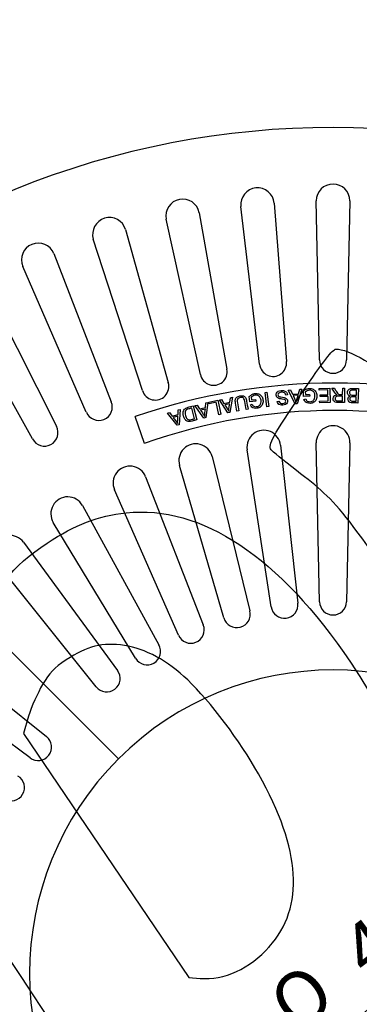
# Model space of a CAD drawing. Units: millimetres. Extents: x 0 to 291, y 0 to 204.
# Drawn here: x 118 to 138, y 68 to 126 of the extents above; entities that cross this region are included whole.
import ezdxf
from ezdxf import colors
from ezdxf.entities.mleader import LeaderData, LeaderLine
from ezdxf.enums import TextEntityAlignment as Align
from ezdxf.math import Vec2, Vec3

# ---------------------------------------------------------------- set-up
doc = ezdxf.new("R2010")
doc.units = ezdxf.units.MM
for name, color, linetype in [('C-47-1', 7, 'Continuous'), ('DIBUJO', 7, 'Continuous'), ('Predeterminado', 7, 'Continuous')]:
    doc.layers.add(name, color=color, linetype=linetype)
doc.styles.add('SEACAD_Arial', font='arial.ttf')
doc.styles.add('SEACAD_Solid_Edge_ANSI1_Symbols', font='semeca1.ttf')
doc.dimstyles.new('ISO', dxfattribs={"dimtxt": 3.125, "dimasz": 3.125, "dimexe": 1.5625, "dimexo": 0, "dimgap": 0.78125, "dimtad": 0, "dimlfac": 12.5, "dimtxsty": 'SEACAD_Arial', "dimblk1": '_SE_FILLED', "dimblk2": '_SE_FILLED', "dimsah": 1, "dimcen": 1.5625, "dimadec": 1, "dimazin": 0, "dimtfac": 0.5, "dimtmove": 0, "dimatfit": 3, "dimfxl": 1, "dimtolj": 1, "dimarcsym": 0})

# ---------------------------------------------------------------- blocks, each defined once
blk = doc.blocks.new('_SE_FILLED')
at = {"color": 0}
blk.add_line((0, 0), (-1, 0), dxfattribs=at)
blk.add_solid([(0, 0), (-1, -0.1665), (-1, 0.1665), (0, 0)], dxfattribs=at)
blk = doc.blocks.new('SE')
at = {"layer": 'C-47-1', "color": 7, "linetype": 'Continuous'}
for p, q in [((132.408, 105.841), (131.29, 115.197)), ((133.28, 115.392), (134.001, 105.997)), ((135.964, 106.102), (135.764, 115.523)), ((137.764, 115.523), (137.564, 106.102)), ((128.895, 105.234), (126.869, 114.436)), ((128.831, 114.824), (130.465, 105.544)), ((124.458, 113.825), (126.99, 104.749)), ((125.458, 104.286), (122.544, 113.247)), ((120.204, 112.404), (123.609, 103.618)), ((122.13, 103.008), (118.355, 111.642)), ((116.109, 110.575), (120.355, 102.163)), ((118.942, 101.412), (114.343, 109.636)), ((101.295, 105.185), (124.036, 82.444)), ((124.036, 82.444), (101.295, 105.185)), ((131.828, 103.607), (131.783, 103.918)), ((132.73, 104.168), (132.841, 104.182)), ((132.835, 103.323), (132.73, 104.168)), ((132.841, 104.182), (132.946, 103.337)), ((134.063, 104.032), (133.958, 104.013)), ((134.11, 104.31), (134.238, 104.319)), ((134.516, 103.486), (134.11, 104.31)), ((134.238, 104.319), (134.354, 104.069)), ((134.354, 104.069), (134.71, 104.094)), ((134.685, 104.001), (134.395, 103.98)), ((134.902, 104.367), (134.639, 103.494)), ((134.71, 104.094), (134.784, 104.359)), ((134.784, 104.359), (134.902, 104.367)), ((135.019, 103.936), (135.004, 104.251)), ((135.378, 103.953), (135.019, 103.936)), ((135.116, 104.201), (135.124, 104.041)), ((135.124, 104.041), (135.373, 104.053)), ((135.373, 104.053), (135.378, 103.953)), ((135.933, 104.409), (136.565, 104.421)), ((135.935, 104.308), (135.933, 104.409)), ((136.456, 104.319), (135.935, 104.308)), ((135.991, 104.02), (136.462, 104.029)), ((135.994, 103.92), (135.991, 104.02)), ((136.464, 103.929), (135.994, 103.92)), ((136.462, 104.029), (136.456, 104.319)), ((136.469, 103.668), (136.464, 103.929)), ((136.565, 104.421), (136.583, 103.57)), ((136.699, 104.421), (136.84, 104.421)), ((137.331, 103.661), (137.332, 103.944)), ((137.333, 104.041), (137.334, 104.419)), ((137.334, 104.419), (137.447, 104.418)), ((137.447, 104.418), (137.443, 103.566)), ((138.133, 103.646), (138.141, 103.904)), ((138.144, 104.004), (138.152, 104.297)), ((138.267, 104.394), (138.242, 103.542)), ((128.461, 103.367), (128.683, 102.544)), ((128.57, 103.393), (128.694, 103.423)), ((129.106, 102.647), (128.57, 103.393)), ((128.694, 103.423), (128.85, 103.195)), ((129.197, 103.279), (129.226, 103.552)), ((129.226, 103.552), (129.341, 103.58)), ((129.341, 103.58), (129.226, 102.676)), ((129.401, 103.59), (129.921, 103.705)), ((129.422, 103.492), (129.401, 103.59)), ((129.833, 103.583), (129.422, 103.492)), ((129.995, 102.849), (129.833, 103.583)), ((129.921, 103.705), (130.104, 102.873)), ((130.023, 103.725), (130.149, 103.75)), ((130.526, 102.956), (130.023, 103.725)), ((130.149, 103.75), (130.294, 103.515)), ((130.294, 103.515), (130.645, 103.584)), ((130.631, 103.489), (130.347, 103.433)), ((130.645, 103.584), (130.686, 103.856)), ((130.802, 103.879), (130.647, 102.98)), ((130.686, 103.856), (130.802, 103.879)), ((132.184, 103.658), (131.828, 103.607)), ((131.866, 103.432), (131.962, 103.474)), ((131.9, 103.879), (131.923, 103.721)), ((131.923, 103.721), (132.17, 103.756)), ((132.17, 103.756), (132.184, 103.658)), ((132.946, 103.337), (132.835, 103.323)), ((133.45, 103.633), (133.556, 103.651)), ((134.639, 103.494), (134.516, 103.486)), ((135.039, 103.759), (135.14, 103.791)), ((135.968, 103.658), (136.469, 103.668)), ((135.97, 103.557), (135.968, 103.658)), ((136.583, 103.57), (135.97, 103.557)), ((125.57, 101.138), (125.033, 102.733)), ((126.938, 102.938), (127.061, 102.974)), ((127.512, 102.219), (126.938, 102.938)), ((127.061, 102.974), (127.228, 102.754)), ((127.228, 102.754), (127.571, 102.856)), ((127.566, 102.759), (127.288, 102.677)), ((127.571, 102.856), (127.586, 103.13)), ((127.586, 103.13), (127.7, 103.163)), ((127.7, 103.163), (127.63, 102.254)), ((128.549, 102.612), (128.379, 103.241)), ((128.85, 103.195), (129.197, 103.279)), ((129.188, 103.183), (128.905, 103.114)), ((130.104, 102.873), (129.995, 102.849)), ((130.647, 102.98), (130.526, 102.956)), ((131.171, 103.076), (131.061, 103.057)), ((131.72, 103.17), (131.609, 103.151)), ((127.63, 102.254), (127.512, 102.219)), ((129.226, 102.676), (129.106, 102.647)), ((133.649, 101.037), (134.68, 91.675)), ((135.964, 91.759), (135.764, 101.175)), ((137.764, 101.175), (137.564, 91.759)), ((133.094, 91.466), (131.666, 100.776)), ((130.286, 90.801), (127.656, 99.845)), ((129.587, 100.362), (131.831, 91.215)), ((125.649, 99.163), (129.067, 90.387)), ((127.59, 89.775), (123.801, 98.398)), ((121.9, 97.461), (126.435, 89.206)), ((125.05, 88.406), (120.169, 96.461)), ((118.406, 95.283), (123.98, 87.691)), ((122.711, 86.717), (116.82, 94.066)), ((112.415, 89.661), (119.763, 83.77)), ((118.789, 82.501), (111.197, 88.074))]:
    blk.add_line(p, q, dxfattribs=at)
for centre, radius, start, end in [((136.764, 69.717), 50.16, 45, 135), ((132.285, 115.294), 1, 5.6, 185.6), ((136.764, 115.523), 1, 0, 180), ((127.85, 114.63), 1, 11.2, 191.2), ((123.501, 113.536), 1, 16.8, 196.8), ((119.28, 112.023), 1, 22.4, 202.4), ((133.204, 105.919), 0.8, 185.6, 5.6), ((136.764, 106.102), 0.8, 180, 360), ((129.68, 105.389), 0.8, 191.2, 11.2), ((136.859, 68.586), 36.138, 70.89284, 109.10231), ((126.224, 104.518), 0.8, 196.8, 16.8), ((122.87, 103.313), 0.8, 202.4, 22.4), ((136.859, 69.622), 33.476, 70.29186, 109.70814), ((119.649, 101.787), 0.8, 208, 28), ((136.764, 101.197), 1, 358.78351, 181.21649), ((132.655, 100.927), 1, 6.28351, 188.71649), ((128.616, 100.124), 1, 13.78351, 196.21649), ((124.717, 98.8), 1, 21.28351, 203.71649), ((121.024, 96.979), 1, 28.78351, 211.21649), ((117.6, 94.691), 1, 36.28351, 218.71649), ((133.884, 91.587), 0.8, 188.71649, 6.28351), ((136.764, 91.776), 0.8, 181.21649, 358.78351), ((131.054, 91.024), 0.8, 196.21649, 13.78351), ((128.322, 90.097), 0.8, 203.71649, 21.28351), ((125.734, 88.821), 0.8, 211.21649, 28.78351), ((123.335, 87.217), 0.8, 218.71649, 36.28351), ((136.764, 69.717), 18, 45, 135), ((119.263, 83.145), 0.8, 233.71649, 51.28351), ((136.764, 69.717), 18, 135, 225), ((117.66, 80.746), 0.8, 241.21649, 58.78351)]:
    blk.add_arc(centre, radius, start, end, dxfattribs=at)
for points, knots in [([(131.061, 103.057), (131.033, 103.218), (131.006, 103.38), (130.978, 103.541), (130.964, 103.626), (130.962, 103.694), (130.983, 103.8), (131.01, 103.846), (131.055, 103.886), (131.099, 103.926), (131.162, 103.952), (131.321, 103.979), (131.388, 103.977), (131.442, 103.958), (131.496, 103.939), (131.539, 103.907), (131.569, 103.859), (131.599, 103.811), (131.622, 103.743), (131.637, 103.654), (131.665, 103.492), (131.692, 103.331), (131.72, 103.17)], [0, 0, 0, 0, 0.229125, 0.229125, 0.229125, 0.315786, 0.315786, 0.402446, 0.402446, 0.402446, 0.498687, 0.498687, 0.592923, 0.592923, 0.592923, 0.669459, 0.669459, 0.669459, 0.770893, 0.770893, 0.770893, 1, 1, 1, 1]), ([(131.783, 103.918), (131.832, 103.97), (131.883, 104.011), (131.994, 104.072), (132.051, 104.091), (132.196, 104.112), (132.273, 104.105), (132.346, 104.079), (132.418, 104.054), (132.476, 104.01), (132.521, 103.947), (132.565, 103.886), (132.593, 103.813), (132.616, 103.649), (132.61, 103.569), (132.586, 103.493), (132.562, 103.417), (132.52, 103.358), (132.461, 103.314), (132.402, 103.27), (132.33, 103.242), (132.185, 103.222), (132.129, 103.224), (132.077, 103.236), (132.025, 103.249), (131.982, 103.271), (131.949, 103.302), (131.916, 103.333), (131.889, 103.377), (131.866, 103.432)], [0, 0, 0, 0, 0.082306, 0.082306, 0.164612, 0.164612, 0.276367, 0.276367, 0.276367, 0.37566, 0.37566, 0.37566, 0.481862, 0.481862, 0.587342, 0.587342, 0.587342, 0.686386, 0.686386, 0.686386, 0.790145, 0.790145, 0.86605, 0.86605, 0.86605, 0.9309, 0.9309, 0.9309, 1, 1, 1, 1]), ([(131.962, 103.474), (131.981, 103.433), (132.002, 103.401), (132.046, 103.357), (132.076, 103.342), (132.15, 103.322), (132.189, 103.32), (132.282, 103.333), (132.325, 103.348), (132.36, 103.369), (132.395, 103.389), (132.422, 103.414), (132.441, 103.443), (132.461, 103.471), (132.474, 103.502), (132.482, 103.534), (132.496, 103.589), (132.499, 103.647), (132.479, 103.783), (132.457, 103.844), (132.391, 103.938), (132.348, 103.97), (132.295, 103.988), (132.243, 104.005), (132.188, 104.01), (132.085, 103.995), (132.039, 103.979), (131.996, 103.954), (131.953, 103.928), (131.921, 103.903), (131.9, 103.879)], [0, 0, 0, 0, 0.068249, 0.068249, 0.136497, 0.136497, 0.204746, 0.204746, 0.285566, 0.285566, 0.285566, 0.35258, 0.35258, 0.35258, 0.413386, 0.413386, 0.413386, 0.506661, 0.506661, 0.62239, 0.62239, 0.73812, 0.73812, 0.73812, 0.838283, 0.838283, 0.92618, 0.92618, 0.92618, 1, 1, 1, 1]), ([(133.556, 103.651), (133.567, 103.599), (133.59, 103.561), (133.662, 103.513), (133.712, 103.504), (133.777, 103.51), (133.845, 103.516), (133.892, 103.534), (133.921, 103.562), (133.949, 103.59), (133.962, 103.621), (133.956, 103.687), (133.942, 103.711), (133.919, 103.728), (133.895, 103.746), (133.837, 103.761), (133.744, 103.772), (133.651, 103.784), (133.588, 103.796), (133.552, 103.808), (133.501, 103.826), (133.462, 103.852), (133.435, 103.884), (133.408, 103.917), (133.393, 103.956), (133.384, 104.046), (133.393, 104.09), (133.415, 104.132), (133.436, 104.174), (133.471, 104.209), (133.563, 104.262), (133.616, 104.278), (133.752, 104.292), (133.817, 104.287), (133.871, 104.269), (133.924, 104.252), (133.968, 104.222), (134.002, 104.18), (134.036, 104.138), (134.056, 104.089), (134.063, 104.032)], [0, 0, 0, 0, 0.065067, 0.065067, 0.130134, 0.130134, 0.130134, 0.199322, 0.199322, 0.199322, 0.244301, 0.244301, 0.283477, 0.283477, 0.283477, 0.363825, 0.363825, 0.363825, 0.45049, 0.45049, 0.45049, 0.513145, 0.513145, 0.513145, 0.571475, 0.571475, 0.629805, 0.629805, 0.629805, 0.699402, 0.699402, 0.768999, 0.768999, 0.856808, 0.856808, 0.856808, 0.927921, 0.927921, 0.927921, 1, 1, 1, 1]), ([(133.958, 104.013), (133.949, 104.055), (133.934, 104.089), (133.914, 104.114), (133.893, 104.14), (133.862, 104.159), (133.823, 104.172), (133.783, 104.185), (133.739, 104.19), (133.648, 104.181), (133.612, 104.171), (133.58, 104.155), (133.549, 104.139), (133.527, 104.12), (133.513, 104.096), (133.5, 104.072), (133.493, 104.047), (133.498, 103.994), (133.509, 103.972), (133.525, 103.954), (133.542, 103.935), (133.569, 103.921), (133.606, 103.911), (133.629, 103.904), (133.681, 103.895), (133.76, 103.884), (133.839, 103.873), (133.895, 103.861), (133.928, 103.847), (133.971, 103.829), (134.003, 103.806), (134.049, 103.747), (134.062, 103.713), (134.07, 103.631), (134.062, 103.59), (134.042, 103.551), (134.022, 103.511), (133.988, 103.479), (133.944, 103.455), (133.899, 103.431), (133.849, 103.417), (133.729, 103.405), (133.673, 103.41), (133.573, 103.442), (133.533, 103.467), (133.504, 103.504), (133.474, 103.541), (133.456, 103.584), (133.45, 103.633)], [0, 0, 0, 0, 0.049707, 0.049707, 0.049707, 0.098249, 0.098249, 0.098249, 0.156583, 0.156583, 0.208742, 0.208742, 0.208742, 0.249128, 0.249128, 0.249128, 0.28332, 0.28332, 0.316785, 0.316785, 0.316785, 0.357777, 0.357777, 0.357777, 0.427458, 0.427458, 0.427458, 0.504098, 0.504098, 0.504098, 0.555824, 0.555824, 0.607551, 0.607551, 0.664525, 0.664525, 0.664525, 0.726175, 0.726175, 0.726175, 0.792111, 0.792111, 0.864576, 0.864576, 0.93704, 0.93704, 0.93704, 1, 1, 1, 1]), ([(134.395, 103.98), (134.43, 103.904), (134.466, 103.828), (134.501, 103.751), (134.533, 103.682), (134.557, 103.624), (134.575, 103.578)], [0, 0, 0, 0, 0.572436, 0.572436, 0.572436, 1, 1, 1, 1]), ([(134.575, 103.578), (134.582, 103.634), (134.594, 103.69), (134.609, 103.745), (134.632, 103.831), (134.66, 103.916), (134.685, 104.001)], [0, 0, 0, 0, 0.389087, 0.389087, 0.389087, 1, 1, 1, 1]), ([(135.004, 104.251), (135.057, 104.298), (135.113, 104.334), (135.17, 104.359), (135.228, 104.383), (135.288, 104.398), (135.433, 104.404), (135.509, 104.39), (135.579, 104.357), (135.649, 104.324), (135.703, 104.276), (135.741, 104.209), (135.778, 104.143), (135.799, 104.068), (135.807, 103.903), (135.794, 103.824), (135.762, 103.751), (135.731, 103.678), (135.684, 103.622), (135.62, 103.584), (135.558, 103.546), (135.484, 103.526), (135.338, 103.519), (135.282, 103.527), (135.18, 103.562), (135.14, 103.587), (135.08, 103.656), (135.057, 103.702), (135.039, 103.759)], [0, 0, 0, 0, 0.088667, 0.088667, 0.088667, 0.16851, 0.16851, 0.276188, 0.276188, 0.276188, 0.375521, 0.375521, 0.375521, 0.481704, 0.481704, 0.587164, 0.587164, 0.587164, 0.68643, 0.68643, 0.68643, 0.785661, 0.785661, 0.857107, 0.857107, 0.928554, 0.928554, 1, 1, 1, 1]), ([(135.14, 103.791), (135.154, 103.749), (135.172, 103.715), (135.192, 103.691), (135.212, 103.667), (135.24, 103.649), (135.312, 103.623), (135.351, 103.617), (135.445, 103.621), (135.489, 103.631), (135.562, 103.666), (135.591, 103.688), (135.635, 103.741), (135.651, 103.77), (135.663, 103.801), (135.683, 103.855), (135.69, 103.912), (135.684, 104.049), (135.668, 104.113), (135.611, 104.212), (135.571, 104.248), (135.469, 104.294), (135.416, 104.303), (135.312, 104.298), (135.264, 104.287), (135.219, 104.266), (135.174, 104.244), (135.14, 104.223), (135.116, 104.201)], [0, 0, 0, 0, 0.068396, 0.068396, 0.068396, 0.130496, 0.130496, 0.192596, 0.192596, 0.266136, 0.266136, 0.339676, 0.339676, 0.413216, 0.413216, 0.413216, 0.501665, 0.501665, 0.611408, 0.611408, 0.721151, 0.721151, 0.830894, 0.830894, 0.926226, 0.926226, 0.926226, 1, 1, 1, 1]), ([(137.005, 104.033), (136.976, 104.048), (136.953, 104.062), (136.938, 104.076), (136.905, 104.106), (136.874, 104.144), (136.845, 104.19), (136.796, 104.266), (136.748, 104.344), (136.699, 104.421)], [0, 0, 0, 0, 0.159481, 0.159481, 0.159481, 0.453531, 0.453531, 0.453531, 1, 1, 1, 1]), ([(137.443, 103.566), (137.317, 103.567), (137.192, 103.568), (137.066, 103.568), (136.991, 103.568), (136.933, 103.577), (136.894, 103.592), (136.854, 103.608), (136.823, 103.635), (136.799, 103.674), (136.776, 103.712), (136.765, 103.755), (136.765, 103.863), (136.785, 103.914), (136.863, 103.996), (136.923, 104.023), (137.005, 104.033)], [0, 0, 0, 0, 0.318174, 0.318174, 0.318174, 0.466407, 0.466407, 0.466407, 0.57369, 0.57369, 0.57369, 0.692827, 0.692827, 0.846413, 0.846413, 1, 1, 1, 1]), ([(136.84, 104.421), (136.877, 104.362), (136.914, 104.303), (136.951, 104.244), (136.983, 104.192), (137.011, 104.153), (137.032, 104.126), (137.052, 104.099), (137.072, 104.08), (137.089, 104.069), (137.106, 104.058), (137.122, 104.05), (137.14, 104.045), (137.152, 104.042), (137.173, 104.041), (137.202, 104.041), (137.246, 104.041), (137.289, 104.041), (137.333, 104.041)], [0, 0, 0, 0, 0.306749, 0.306749, 0.306749, 0.515668, 0.515668, 0.515668, 0.634159, 0.634159, 0.634159, 0.717393, 0.717393, 0.717393, 0.809019, 0.809019, 0.809019, 1, 1, 1, 1]), ([(137.332, 103.944), (137.252, 103.944), (137.171, 103.944), (137.091, 103.945), (137.039, 103.945), (136.999, 103.94), (136.97, 103.929), (136.941, 103.918), (136.92, 103.902), (136.904, 103.878), (136.889, 103.855), (136.881, 103.83), (136.881, 103.762), (136.895, 103.728), (136.924, 103.702), (136.953, 103.675), (136.999, 103.662), (137.062, 103.662), (137.152, 103.662), (137.241, 103.661), (137.331, 103.661)], [0, 0, 0, 0, 0.228327, 0.228327, 0.228327, 0.344111, 0.344111, 0.344111, 0.424248, 0.424248, 0.424248, 0.498886, 0.498886, 0.607036, 0.607036, 0.607036, 0.745903, 0.745903, 0.745903, 1, 1, 1, 1]), ([(137.772, 103.955), (137.72, 103.972), (137.682, 103.999), (137.655, 104.036), (137.629, 104.073), (137.616, 104.117), (137.618, 104.206), (137.628, 104.243), (137.646, 104.276), (137.664, 104.31), (137.685, 104.336), (137.736, 104.372), (137.768, 104.385), (137.805, 104.393), (137.843, 104.401), (137.889, 104.405), (137.943, 104.403), (138.051, 104.4), (138.159, 104.397), (138.267, 104.394)], [0, 0, 0, 0, 0.135766, 0.135766, 0.135766, 0.267183, 0.267183, 0.37292, 0.37292, 0.37292, 0.469156, 0.469156, 0.565391, 0.565391, 0.565391, 0.69516, 0.69516, 0.69516, 1, 1, 1, 1]), ([(138.242, 103.542), (138.136, 103.545), (138.03, 103.549), (137.923, 103.552), (137.858, 103.554), (137.806, 103.564), (137.768, 103.582), (137.729, 103.601), (137.699, 103.628), (137.678, 103.665), (137.657, 103.701), (137.647, 103.739), (137.649, 103.815), (137.66, 103.849), (137.701, 103.912), (137.731, 103.937), (137.772, 103.955)], [0, 0, 0, 0, 0.335891, 0.335891, 0.335891, 0.503952, 0.503952, 0.503952, 0.63467, 0.63467, 0.63467, 0.761342, 0.761342, 0.880671, 0.880671, 1, 1, 1, 1]), ([(138.152, 104.297), (138.082, 104.299), (138.011, 104.301), (137.94, 104.303), (137.904, 104.304), (137.878, 104.304), (137.863, 104.301), (137.837, 104.297), (137.815, 104.291), (137.798, 104.28), (137.78, 104.269), (137.764, 104.254), (137.753, 104.234), (137.74, 104.214), (137.735, 104.19), (137.733, 104.131), (137.74, 104.104), (137.756, 104.079), (137.771, 104.055), (137.794, 104.039), (137.851, 104.018), (137.892, 104.012), (137.947, 104.01), (138.012, 104.008), (138.078, 104.006), (138.144, 104.004)], [0, 0, 0, 0, 0.213665, 0.213665, 0.213665, 0.290775, 0.290775, 0.290775, 0.36079, 0.36079, 0.36079, 0.425924, 0.425924, 0.425924, 0.501229, 0.501229, 0.589084, 0.589084, 0.589084, 0.695389, 0.695389, 0.801694, 0.801694, 0.801694, 1, 1, 1, 1]), ([(138.141, 103.904), (138.079, 103.906), (138.018, 103.908), (137.957, 103.91), (137.906, 103.911), (137.87, 103.909), (137.849, 103.903), (137.82, 103.894), (137.798, 103.882), (137.782, 103.863), (137.767, 103.843), (137.76, 103.818), (137.758, 103.76), (137.764, 103.735), (137.777, 103.712), (137.79, 103.69), (137.809, 103.675), (137.833, 103.667), (137.858, 103.658), (137.901, 103.653), (137.963, 103.651), (138.02, 103.649), (138.076, 103.648), (138.133, 103.646)], [0, 0, 0, 0, 0.203394, 0.203394, 0.203394, 0.323212, 0.323212, 0.323212, 0.410255, 0.410255, 0.410255, 0.500222, 0.500222, 0.585096, 0.585096, 0.585096, 0.667259, 0.667259, 0.667259, 0.812243, 0.812243, 0.812243, 1, 1, 1, 1]), ([(128.683, 102.544), (128.589, 102.519), (128.494, 102.493), (128.4, 102.468), (128.336, 102.451), (128.286, 102.442), (128.25, 102.441), (128.2, 102.438), (128.154, 102.448), (128.114, 102.467), (128.06, 102.491), (128.015, 102.53), (127.978, 102.581), (127.941, 102.633), (127.913, 102.695), (127.876, 102.831), (127.869, 102.888), (127.872, 102.992), (127.88, 103.037), (127.894, 103.075), (127.909, 103.112), (127.927, 103.144), (127.949, 103.169), (127.971, 103.195), (128, 103.218), (128.072, 103.257), (128.114, 103.273), (128.164, 103.287), (128.263, 103.313), (128.362, 103.34), (128.461, 103.367)], [0, 0, 0, 0, 0.150545, 0.150545, 0.150545, 0.22884, 0.22884, 0.22884, 0.300624, 0.300624, 0.300624, 0.39252, 0.39252, 0.39252, 0.490916, 0.490916, 0.574627, 0.574627, 0.658337, 0.658337, 0.658337, 0.714523, 0.714523, 0.714523, 0.778358, 0.778358, 0.842193, 0.842193, 0.842193, 1, 1, 1, 1]), ([(130.347, 103.433), (130.391, 103.361), (130.435, 103.29), (130.479, 103.219), (130.52, 103.153), (130.55, 103.098), (130.573, 103.056)], [0, 0, 0, 0, 0.572673, 0.572673, 0.572673, 1, 1, 1, 1]), ([(130.573, 103.056), (130.574, 103.112), (130.579, 103.169), (130.587, 103.225), (130.601, 103.313), (130.617, 103.401), (130.631, 103.489)], [0, 0, 0, 0, 0.389487, 0.389487, 0.389487, 1, 1, 1, 1]), ([(131.609, 103.151), (131.582, 103.312), (131.554, 103.473), (131.527, 103.634), (131.514, 103.708), (131.498, 103.76), (131.46, 103.825), (131.432, 103.847), (131.396, 103.86), (131.36, 103.874), (131.317, 103.876), (131.187, 103.853), (131.132, 103.825), (131.104, 103.782), (131.076, 103.739), (131.071, 103.665), (131.089, 103.56), (131.116, 103.398), (131.144, 103.237), (131.171, 103.076)], [0, 0, 0, 0, 0.272083, 0.272083, 0.272083, 0.348506, 0.348506, 0.424929, 0.424929, 0.424929, 0.489753, 0.489753, 0.601861, 0.601861, 0.601861, 0.727945, 0.727945, 0.727945, 1, 1, 1, 1]), ([(127.549, 102.323), (127.545, 102.379), (127.544, 102.436), (127.547, 102.493), (127.551, 102.582), (127.56, 102.67), (127.566, 102.759)], [0, 0, 0, 0, 0.389063, 0.389063, 0.389063, 1, 1, 1, 1]), ([(128.379, 103.241), (128.321, 103.225), (128.262, 103.209), (128.203, 103.193), (128.149, 103.179), (128.108, 103.162), (128.079, 103.144), (128.051, 103.126), (128.031, 103.105), (128.017, 103.081), (127.998, 103.049), (127.987, 103.008), (127.985, 102.961), (127.983, 102.914), (127.989, 102.859), (128.029, 102.71), (128.061, 102.648), (128.102, 102.61), (128.143, 102.571), (128.185, 102.549), (128.23, 102.544), (128.263, 102.541), (128.311, 102.548), (128.376, 102.565), (128.433, 102.581), (128.491, 102.596), (128.549, 102.612)], [0, 0, 0, 0, 0.131489, 0.131489, 0.131489, 0.228325, 0.228325, 0.228325, 0.292774, 0.292774, 0.292774, 0.383948, 0.383948, 0.383948, 0.499189, 0.499189, 0.657898, 0.657898, 0.657898, 0.763592, 0.763592, 0.763592, 0.870556, 0.870556, 0.870556, 1, 1, 1, 1]), ([(128.905, 103.114), (128.953, 103.045), (129, 102.976), (129.047, 102.906), (129.091, 102.843), (129.124, 102.79), (129.149, 102.748)], [0, 0, 0, 0, 0.572436, 0.572436, 0.572436, 1, 1, 1, 1]), ([(129.149, 102.748), (129.147, 102.804), (129.149, 102.861), (129.155, 102.918), (129.163, 103.006), (129.177, 103.095), (129.188, 103.183)], [0, 0, 0, 0, 0.389063, 0.389063, 0.389063, 1, 1, 1, 1]), ([(127.288, 102.677), (127.339, 102.61), (127.389, 102.543), (127.44, 102.476), (127.486, 102.415), (127.523, 102.363), (127.549, 102.323)], [0, 0, 0, 0, 0.572436, 0.572436, 0.572436, 1, 1, 1, 1])]:
    blk.add_open_spline(points, degree=3, knots=knots, dxfattribs=at)
blk = doc.blocks.new('DMBLK1')
at = {"layer": 'DIBUJO', "linetype": 'Continuous'}
for points in [[(89.729, 129.082), (86.604, 128.561), (89.729, 128.04)], [(183.799, 129.082), (183.799, 128.04), (186.924, 128.561)]]:
    blk.add_hatch(color=7, dxfattribs=at).paths.add_polyline_path(points)
at = {"layer": 'DIBUJO', "color": 7, "linetype": 'Continuous'}
for p, q in [((86.604, 61.687), (86.604, 130.123)), ((186.924, 69.136), (186.924, 130.123)), ((110.262, 128.561), (86.604, 128.561)), ((186.924, 128.561), (163.266, 128.561))]:
    blk.add_line(p, q, dxfattribs=at)
for s, style, p in [('Diámetro exterior', 'SEACAD_Arial', (111.355, 130.123)), ('O', 'SEACAD_Solid_Edge_ANSI1_Symbols', (147.035, 130.123)), ('1254', 'SEACAD_Arial', (152.39, 130.123))]:
    blk.add_text(s, height=3.125, dxfattribs=dict(at, style=style)).set_placement(p, align=Align.TOP_LEFT)
blk = doc.blocks.new('DMBLK2')
at = {"layer": 'DIBUJO', "linetype": 'Continuous'}
for points in [[(148.351, 79.058), (148.976, 78.225), (151.164, 80.517)], [(124.551, 61.208), (122.364, 58.917), (125.176, 60.375)]]:
    blk.add_hatch(color=7, dxfattribs=at).paths.add_polyline_path(points)
at = {"layer": 'DIBUJO', "color": 7, "linetype": 'Continuous'}
for p, q in [((144.895, 75.815), (151.164, 80.517)), ((122.364, 58.917), (132.493, 66.513))]:
    blk.add_line(p, q, dxfattribs=at)
for s, style, p in [('450', 'SEACAD_Arial', (136.964, 71.82)), ('interior', 'SEACAD_Arial', (135.243, 64.67)), ('O', 'SEACAD_Solid_Edge_ANSI1_Symbols', (132.68, 68.607))]:
    blk.add_text(s, height=3.125, rotation=36.8699, dxfattribs=dict(at, style=style)).set_placement(p, align=Align.TOP_LEFT)
blk = doc.blocks.new('_Dot')
at = {"color": 0, "linetype": 'ByBlock', "lineweight": -2}
blk.add_line((-0.5, 0), (-1, 0), dxfattribs=at)
at = {"color": 0, "linetype": 'ByBlock', "const_width": 0.5}
blk.add_lwpolyline([(-0.25, 0, 1), (0.25, 0, 1)], format="xyb", close=True, dxfattribs=at)
blk = doc.blocks.new('SE317')
at = {"color": 7, "linetype": 'Continuous'}
for p, q in [((118.705, 84.968), (118.4, 83.957)), ((118.4, 83.957), (123.303, 76.725)), ((123.303, 76.725), (128.206, 69.493)), ((128.206, 69.493), (128.88, 69.433))]:
    blk.add_line(p, q, dxfattribs=at)
blk = doc.blocks.new('SE316')
blk.add_blockref('SE317', (0, 0))
blk = doc.blocks.new('SE319')
at = {"color": 7, "linetype": 'Continuous'}
blk.add_point((132.979, 71.304), dxfattribs=at)
blk = doc.blocks.new('SE318')
blk.add_blockref('SE319', (0, 0))

msp = doc.modelspace()

# ---------------------------------------------------------------- linework, layer by layer
at = {"color": 7, "linetype": 'Continuous'}
for points in [[(134.91474, 104.14102), (136.20036, 106.03521), (136.73938, 106.72974), (136.93042, 106.73821)], [(136.93042, 106.73821), (137.65164, 106.77023), (139.38832, 105.7504), (140.96171, 104.37089)], [(133.08925, 100.77), (132.89708, 101.056), (133.19791, 101.61151), (134.91474, 104.14102)], [(134.5949, 99.53693), (133.81897, 100.13748), (133.14142, 100.69235), (133.08925, 100.77)], [(144.43848, 86.85822), (137.12142, 97.64918), (137.25304, 97.47964), (134.5949, 99.53693)], [(124.48448, 97.03198), (128.94237, 97.51439), (133.59726, 94.41679), (137.78869, 88.17868)], [(119.80108, 95.23247), (121.47759, 96.33876), (122.81023, 96.8508), (124.48448, 97.03198)], [(115.69482, 90.11009), (116.60534, 92.46401), (117.72804, 93.86453), (119.80108, 95.23247)], [(124.39396, 89.16791), (123.09878, 89.36212), (122.16229, 89.12948), (120.93845, 88.30949)], [(128.14235, 87.12831), (126.9527, 88.26055), (125.62419, 88.98343), (124.39396, 89.16791)], [(120.93845, 88.30949), (120.19061, 87.8084), (119.96428, 87.57342), (119.52876, 86.84573)], [(137.78869, 88.17868), (143.93338, 79.03355), (143.77006, 71.07353), (137.34043, 66.3301)], [(132.34366, 81.55318), (131.25915, 83.49032), (129.46946, 85.8652), (128.14235, 87.12831)], [(119.52876, 86.84573), (119.24342, 86.36895), (118.87267, 85.52403), (118.70486, 84.96812)], [(123.28687, 60.37006), (122.84557, 62.82259), (123.92232, 61.08077), (109.3176, 82.96774)], [(132.9794, 71.30427), (135.09115, 73.69059), (134.88501, 77.01391), (132.34366, 81.55318)], [(128.87986, 69.43348), (130.28777, 69.30816), (131.83965, 70.01634), (132.97937, 71.30425)], [(111.05588, 68.9582), (116.74937, 60.6716), (116.68197, 60.75474), (118.95538, 59.21296)]]:
    msp.add_open_spline(points, degree=3, dxfattribs=at)

# ---------------------------------------------------------------- block references
for name in ['SE316', 'SE318']:
    msp.add_blockref(name, (0, 0))
at = {"layer": 'DIBUJO'}
msp.add_blockref('SE', (0, 0), dxfattribs=at)

# ---------------------------------------------------------------- dimensions: what is measured, and where the dimension line sits
at = {"layer": 'DIBUJO', "color": 7, "linetype": 'Continuous'}
dim = msp.add_linear_dim(base=(86.60379, 128.56091), p1=(186.9238, 69.71655), p2=(86.6038, 69.71655), angle=180.000005, text='\\A1;Diámetro exterior %%c<>', dimstyle='ISO', dxfattribs=at)
dim.commit()
dim.dimension.update_dxf_attribs({"geometry": 'DMBLK1', "text_midpoint": (136.7638, 128.56091), "dimtype": 161})
dim = msp.add_diameter_dim_2p(p1=(122.3638, 58.91655), p2=(151.1638, 80.51655), text='\\A1;<>\\Pinterior', dimstyle='ISO', override={"dimtmove": 1}, dxfattribs=at)
dim.commit()
dim.dimension.update_dxf_attribs({"geometry": 'DMBLK2', "text_midpoint": (138.69405, 71.16424), "dimtype": 163})

# ---------------------------------------------------------------- leaders
ml = msp.add_multileader_mtext('Standard', dxfattribs=at)
ml.set_content('{\\pxsm0.9;\\fArial|b0||i0||c0|p34;\\W1.;Taladros para fijar 1/4\\Pde reja con la otra\\P}', color=256)
ml.set_leader_properties()
ml.set_arrow_properties(name='_SE_FILLED')
ml.build(insert=Vec2(0, 0))
ml.multileader.update_dxf_attribs({"dogleg_length": 0, "arrow_head_size": 3.125})
ctx = ml.context
ctx.base_point, ctx.char_height, ctx.arrow_head_size, ctx.landing_gap_size = Vec3(207.63734, 122.13108), 3.125, 3.125, 1.09375
notes = []
notes.append((ctx, [(0, (0, 0, 0), (0, 0), (1, 0), 1, [])]))
ctx.mtext.insert = Vec3(208.73109, 123.71389)
at = {"layer": 'Predeterminado', "color": 7, "linetype": 'Continuous'}
ml = msp.add_multileader_mtext('Standard', dxfattribs=at)
ml.set_content('{\\pxsm0.9;\\fArial TUR|b0||i0||c0|p34;\\W1.;Alcorque redondo en fudición de medidas Ø 1254 mm y agujero central de Ø 450 mm.\\P}', color=256)
ml.set_leader_properties()
ml.set_arrow_properties(name='DOT')
ml.build(insert=Vec2(0, 0))
ml.multileader.update_dxf_attribs({"leader_type": 0, "dogleg_length": 0, "arrow_head_size": 2.5})
ctx = ml.context
ctx.base_point, ctx.char_height, ctx.arrow_head_size, ctx.landing_gap_size = Vec3(6.63944, 191.89733), 2.5, 2.5, 0.875
notes.append((ctx, [(0, (0, 0, 0), (0, 0), (1, 0), 1, [])]))
ctx.mtext.insert = Vec3(7.51444, 192.76358)
for ctx, leaders in notes:
    for number, flags, end, landing, length, lines in leaders:
        leader = LeaderData()
        leader.index, (leader.has_last_leader_line, leader.has_dogleg_vector, leader.attachment_direction) = number, flags
        leader.last_leader_point, leader.dogleg_vector, leader.dogleg_length = Vec3(end), Vec3(landing), length
        for number, points, colour, breaks in lines:
            line = LeaderLine()
            line.index, line.vertices, line.color, line.breaks = number, Vec3.list(points), colors.encode_raw_color(colour), breaks
            leader.lines.append(line)
        ctx.leaders.append(leader)

doc.saveas('drawing.dxf')
